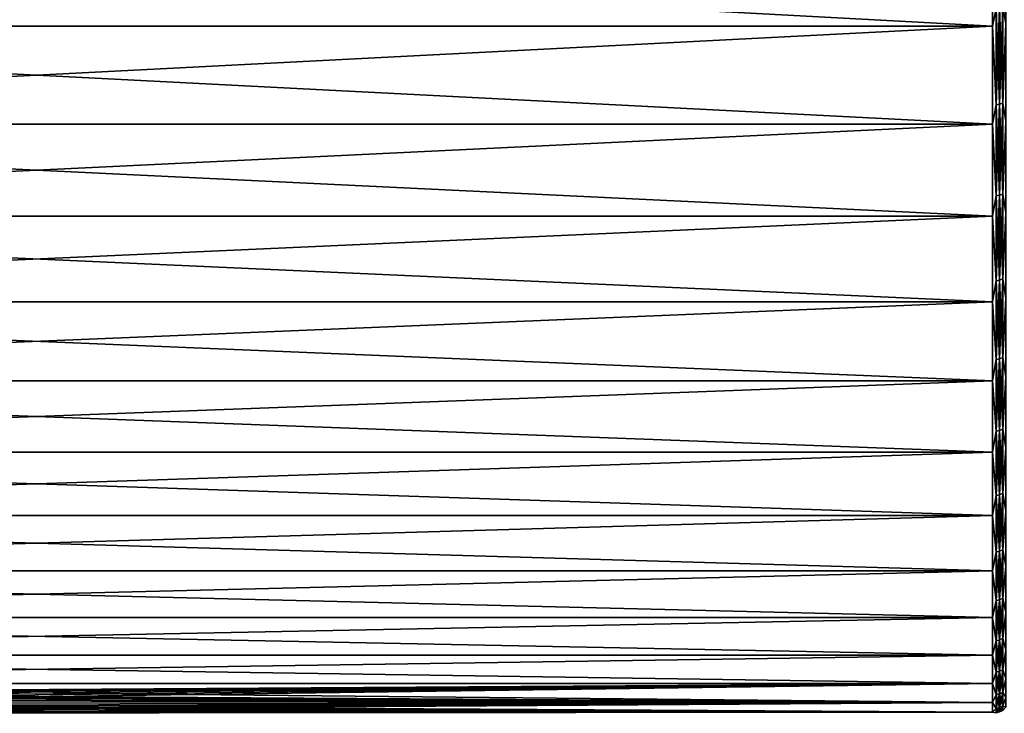
# Model space of a CAD drawing. Units: millimetres. Extents: x -86 to 88, y -70 to 300.
# Drawn here: x -71 to -56, y -22 to -12 of the extents above; entities that cross this region are included whole.
import ezdxf

# ---------------------------------------------------------------- set-up
doc = ezdxf.new("R2010")
doc.units = ezdxf.units.MM
doc.header["$LTSCALE"] = 65.185185
doc.layers.add('1915', color=7, linetype='CONTINUOUS')
doc.layers.add('1933', color=7, linetype='CONTINUOUS')

msp = doc.modelspace()

# ---------------------------------------------------------------- linework, layer by layer
at = {"layer": '1915', "color": 7, "linetype": 'CONTINUOUS', "true_color": 0xaaaaaa}
for points in [[(-85.105, -11.919, -18.848), (-85.105, -10.363, -19.746), (-56.2, -11.919, -18.848), (-85.105, -11.919, -18.848)], [(-56.2, -11.919, -18.848), (-85.105, -10.363, -19.746), (-56.2, -10.363, -19.746), (-56.2, -11.919, -18.848)], [(-85.105, -10.363, 19.746), (-85.105, -11.919, 18.848), (-56.2, -10.363, 19.746), (-85.105, -10.363, 19.746)], [(-56.2, -10.363, 19.746), (-85.105, -11.919, 18.848), (-56.2, -11.919, 18.848), (-56.2, -10.363, 19.746)], [(-85.105, -13.397, -17.828), (-85.105, -11.919, -18.848), (-56.2, -13.397, -17.828), (-85.105, -13.397, -17.828)], [(-56.2, -13.397, -17.828), (-85.105, -11.919, -18.848), (-56.2, -11.919, -18.848), (-56.2, -13.397, -17.828)], [(-85.105, -11.919, 18.848), (-85.105, -13.397, 17.828), (-56.2, -11.919, 18.848), (-85.105, -11.919, 18.848)], [(-56.2, -11.919, 18.848), (-85.105, -13.397, 17.828), (-56.2, -13.397, 17.828), (-56.2, -11.919, 18.848)], [(-85.105, -14.788, -16.692), (-85.105, -13.397, -17.828), (-56.2, -14.788, -16.692), (-85.105, -14.788, -16.692)], [(-56.2, -14.788, -16.692), (-85.105, -13.397, -17.828), (-56.2, -13.397, -17.828), (-56.2, -14.788, -16.692)], [(-85.105, -13.397, 17.828), (-85.105, -14.788, 16.692), (-56.2, -13.397, 17.828), (-85.105, -13.397, 17.828)], [(-56.2, -13.397, 17.828), (-85.105, -14.788, 16.692), (-56.2, -14.788, 16.692), (-56.2, -13.397, 17.828)], [(-85.105, -16.083, -15.448), (-85.105, -14.788, -16.692), (-56.2, -16.083, -15.448), (-85.105, -16.083, -15.448)], [(-56.2, -16.083, -15.448), (-85.105, -14.788, -16.692), (-56.2, -14.788, -16.692), (-56.2, -16.083, -15.448)], [(-85.105, -14.788, 16.692), (-85.105, -16.083, 15.448), (-56.2, -14.788, 16.692), (-85.105, -14.788, 16.692)], [(-56.2, -14.788, 16.692), (-85.105, -16.083, 15.448), (-56.2, -16.083, 15.448), (-56.2, -14.788, 16.692)], [(-85.105, -17.274, -14.104), (-85.105, -16.083, -15.448), (-56.2, -17.274, -14.104), (-85.105, -17.274, -14.104)], [(-56.2, -17.274, -14.104), (-85.105, -16.083, -15.448), (-56.2, -16.083, -15.448), (-56.2, -17.274, -14.104)], [(-85.105, -16.083, 15.448), (-85.105, -17.274, 14.104), (-56.2, -16.083, 15.448), (-85.105, -16.083, 15.448)], [(-56.2, -16.083, 15.448), (-85.105, -17.274, 14.104), (-56.2, -17.274, 14.104), (-56.2, -16.083, 15.448)], [(-85.105, -18.353, -12.668), (-85.105, -17.274, -14.104), (-56.2, -18.353, -12.668), (-85.105, -18.353, -12.668)], [(-56.2, -18.353, -12.668), (-85.105, -17.274, -14.104), (-56.2, -17.274, -14.104), (-56.2, -18.353, -12.668)], [(-85.105, -17.274, 14.104), (-85.105, -18.353, 12.668), (-56.2, -17.274, 14.104), (-85.105, -17.274, 14.104)], [(-56.2, -17.274, 14.104), (-85.105, -18.353, 12.668), (-56.2, -18.353, 12.668), (-56.2, -17.274, 14.104)], [(-85.105, -19.312, -11.15), (-85.105, -18.353, -12.668), (-56.2, -19.312, -11.15), (-85.105, -19.312, -11.15)], [(-56.2, -19.312, -11.15), (-85.105, -18.353, -12.668), (-56.2, -18.353, -12.668), (-56.2, -19.312, -11.15)], [(-85.105, -18.353, 12.668), (-85.105, -19.312, 11.15), (-56.2, -18.353, 12.668), (-85.105, -18.353, 12.668)], [(-56.2, -18.353, 12.668), (-85.105, -19.312, 11.15), (-56.2, -19.312, 11.15), (-56.2, -18.353, 12.668)], [(-85.105, -20.147, -9.56), (-85.105, -19.312, -11.15), (-56.2, -20.147, -9.56), (-85.105, -20.147, -9.56)], [(-56.2, -20.147, -9.56), (-85.105, -19.312, -11.15), (-56.2, -19.312, -11.15), (-56.2, -20.147, -9.56)], [(-85.105, -19.312, 11.15), (-85.105, -20.147, 9.56), (-56.2, -19.312, 11.15), (-85.105, -19.312, 11.15)], [(-56.2, -19.312, 11.15), (-85.105, -20.147, 9.56), (-56.2, -20.147, 9.56), (-56.2, -19.312, 11.15)], [(-85.105, -20.851, -7.908), (-85.105, -20.147, -9.56), (-56.2, -20.851, -7.908), (-85.105, -20.851, -7.908)], [(-56.2, -20.851, -7.908), (-85.105, -20.147, -9.56), (-56.2, -20.147, -9.56), (-56.2, -20.851, -7.908)], [(-85.105, -20.147, 9.56), (-85.105, -20.851, 7.908), (-56.2, -20.147, 9.56), (-85.105, -20.147, 9.56)], [(-56.2, -20.147, 9.56), (-85.105, -20.851, 7.908), (-56.2, -20.851, 7.908), (-56.2, -20.147, 9.56)], [(-85.105, -21.42, -6.204), (-85.105, -20.851, -7.908), (-56.2, -21.42, -6.204), (-85.105, -21.42, -6.204)], [(-56.2, -21.42, -6.204), (-85.105, -20.851, -7.908), (-56.2, -20.851, -7.908), (-56.2, -21.42, -6.204)], [(-85.105, -20.851, 7.908), (-85.105, -21.42, 6.204), (-56.2, -20.851, 7.908), (-85.105, -20.851, 7.908)], [(-56.2, -20.851, 7.908), (-85.105, -21.42, 6.204), (-56.2, -21.42, 6.204), (-56.2, -20.851, 7.908)], [(-85.105, -21.849, -4.461), (-85.105, -21.42, -6.204), (-56.2, -21.849, -4.461), (-85.105, -21.849, -4.461)], [(-56.2, -21.849, -4.461), (-85.105, -21.42, -6.204), (-56.2, -21.42, -6.204), (-56.2, -21.849, -4.461)], [(-85.105, -21.42, 6.204), (-85.105, -21.849, 4.461), (-56.2, -21.42, 6.204), (-85.105, -21.42, 6.204)], [(-56.2, -21.42, 6.204), (-85.105, -21.849, 4.461), (-56.2, -21.849, 4.461), (-56.2, -21.42, 6.204)], [(-56.2, -22.137, -2.688), (-85.105, -21.849, -4.461), (-56.2, -21.849, -4.461), (-56.2, -22.137, -2.688)], [(-85.105, -21.849, -4.461), (-56.2, -22.137, -2.688), (-77.828, -22, -3.646), (-85.105, -21.849, -4.461)], [(-56.2, -21.849, 4.461), (-85.105, -21.849, 4.461), (-79.972, -22, 3.646), (-56.2, -21.849, 4.461)], [(-56.2, -21.849, 4.461), (-79.972, -22, 3.646), (-77.828, -22, 3.646), (-56.2, -21.849, 4.461)], [(-77.411, -22.024, 3.496), (-56.2, -21.849, 4.461), (-77.828, -22, 3.646), (-77.411, -22.024, 3.496)], [(-77.014, -22.055, 3.299), (-56.2, -21.849, 4.461), (-77.411, -22.024, 3.496), (-77.014, -22.055, 3.299)], [(-76.641, -22.09, 3.056), (-56.2, -21.849, 4.461), (-77.014, -22.055, 3.299), (-76.641, -22.09, 3.056)], [(-76.299, -22.127, 2.77), (-56.2, -21.849, 4.461), (-76.641, -22.09, 3.056), (-76.299, -22.127, 2.77)], [(-56.2, -22.137, 2.688), (-56.2, -21.849, 4.461), (-76.299, -22.127, 2.77), (-56.2, -22.137, 2.688)], [(-77.828, -22, -3.646), (-56.2, -22.137, -2.688), (-77.411, -22.024, -3.496), (-77.828, -22, -3.646)], [(-77.411, -22.024, -3.496), (-56.2, -22.137, -2.688), (-77.014, -22.055, -3.299), (-77.411, -22.024, -3.496)], [(-77.014, -22.055, -3.299), (-56.2, -22.137, -2.688), (-76.641, -22.09, -3.056), (-77.014, -22.055, -3.299)], [(-76.641, -22.09, -3.056), (-56.2, -22.137, -2.688), (-76.299, -22.127, -2.77), (-76.641, -22.09, -3.056)], [(-75.992, -22.165, 2.446), (-56.2, -22.137, 2.688), (-76.299, -22.127, 2.77), (-75.992, -22.165, 2.446)], [(-76.299, -22.127, -2.77), (-56.2, -22.137, -2.688), (-75.992, -22.165, -2.446), (-76.299, -22.127, -2.77)], [(-75.726, -22.202, 2.089), (-56.2, -22.137, 2.688), (-75.992, -22.165, 2.446), (-75.726, -22.202, 2.089)], [(-56.2, -22.137, -2.688), (-56.2, -22.282, -0.898), (-75.992, -22.165, -2.446), (-56.2, -22.137, -2.688)], [(-75.992, -22.165, -2.446), (-56.2, -22.282, -0.898), (-75.726, -22.202, -2.089), (-75.992, -22.165, -2.446)], [(-75.504, -22.235, 1.704), (-56.2, -22.137, 2.688), (-75.726, -22.202, 2.089), (-75.504, -22.235, 1.704)], [(-75.328, -22.262, 1.297), (-56.2, -22.137, 2.688), (-75.504, -22.235, 1.704), (-75.328, -22.262, 1.297)], [(-56.2, -22.282, 0.898), (-56.2, -22.137, 2.688), (-75.328, -22.262, 1.297), (-56.2, -22.282, 0.898)], [(-75.726, -22.202, -2.089), (-56.2, -22.282, -0.898), (-75.504, -22.235, -1.705), (-75.726, -22.202, -2.089)], [(-75.504, -22.235, -1.705), (-56.2, -22.282, -0.898), (-75.328, -22.262, -1.298), (-75.504, -22.235, -1.705)], [(-75.202, -22.283, 0.874), (-56.2, -22.282, 0.898), (-75.328, -22.262, 1.297), (-75.202, -22.283, 0.874)], [(-75.328, -22.262, -1.298), (-56.2, -22.282, -0.898), (-75.202, -22.283, -0.874), (-75.328, -22.262, -1.298)], [(-56.2, -22.282, -0.898), (-56.2, -22.282, 0.898), (-75.202, -22.283, -0.874), (-56.2, -22.282, -0.898)], [(-75.202, -22.283, -0.874), (-56.2, -22.282, 0.898), (-75.126, -22.296, -0.44), (-75.202, -22.283, -0.874)], [(-75.126, -22.296, 0.44), (-56.2, -22.282, 0.898), (-75.202, -22.283, 0.874), (-75.126, -22.296, 0.44)], [(-75.126, -22.296, -0.44), (-56.2, -22.282, 0.898), (-75.1, -22.3), (-75.126, -22.296, -0.44)], [(-75.1, -22.3), (-56.2, -22.282, 0.898), (-75.126, -22.296, 0.44), (-75.1, -22.3)]]:
    msp.add_3dface(points, dxfattribs=at)
at = {"layer": '1933', "color": 7, "linetype": 'CONTINUOUS', "true_color": 0xaaaaaa}
for points in [[(-56.2, -10.363, 19.746), (-56.2, -11.919, 18.848), (-56.146, -11.649, 19.01), (-56.2, -10.363, 19.746)], [(-56.2, -11.919, -18.848), (-56.2, -10.363, -19.746), (-56.146, -11.649, -19.01), (-56.2, -11.919, -18.848)], [(-56, -10.328, -19.678), (-56, -11.878, -18.783), (-56.044, -11.629, -18.976), (-56, -10.328, -19.678)], [(-56, -11.878, 18.783), (-56, -10.328, 19.678), (-56.044, -11.629, 18.976), (-56, -11.878, 18.783)], [(-56.146, -11.649, 19.01), (-56.2, -11.919, 18.848), (-56.146, -13.105, 18.037), (-56.146, -11.649, 19.01)], [(-56.146, -13.105, -18.037), (-56.2, -11.919, -18.848), (-56.146, -11.649, -19.01), (-56.146, -13.105, -18.037)], [(-56.146, -11.649, 19.01), (-56.146, -13.105, 18.037), (-56.093, -11.641, 18.997), (-56.146, -11.649, 19.01)], [(-56.093, -11.641, 18.997), (-56.146, -13.105, 18.037), (-56.093, -13.096, 18.025), (-56.093, -11.641, 18.997)], [(-56.093, -13.096, -18.025), (-56.146, -11.649, -19.01), (-56.093, -11.641, -18.997), (-56.093, -13.096, -18.025)], [(-56.146, -13.105, -18.037), (-56.146, -11.649, -19.01), (-56.093, -13.096, -18.025), (-56.146, -13.105, -18.037)], [(-56.044, -11.629, -18.976), (-56.044, -13.082, -18.006), (-56.093, -11.641, -18.997), (-56.044, -11.629, -18.976)], [(-56.044, -13.082, 18.006), (-56.044, -11.629, 18.976), (-56.093, -13.096, 18.025), (-56.044, -13.082, 18.006)], [(-56.044, -11.629, 18.976), (-56.093, -11.641, 18.997), (-56.093, -13.096, 18.025), (-56.044, -11.629, 18.976)], [(-56.044, -13.082, -18.006), (-56.093, -13.096, -18.025), (-56.093, -11.641, -18.997), (-56.044, -13.082, -18.006)], [(-56.044, -11.629, -18.976), (-56, -11.878, -18.783), (-56.044, -13.082, -18.006), (-56.044, -11.629, -18.976)], [(-56.044, -13.082, 18.006), (-56, -11.878, 18.783), (-56.044, -11.629, 18.976), (-56.044, -13.082, 18.006)], [(-56, -11.878, -18.783), (-56, -13.351, -17.767), (-56.044, -13.082, -18.006), (-56, -11.878, -18.783)], [(-56, -13.351, 17.767), (-56, -11.878, 18.783), (-56.044, -13.082, 18.006), (-56, -13.351, 17.767)], [(-56.2, -11.919, 18.848), (-56.2, -13.397, 17.828), (-56.146, -13.105, 18.037), (-56.2, -11.919, 18.848)], [(-56.2, -13.397, -17.828), (-56.2, -11.919, -18.848), (-56.146, -13.105, -18.037), (-56.2, -13.397, -17.828)], [(-56.146, -13.105, 18.037), (-56.146, -14.479, 16.953), (-56.093, -13.096, 18.025), (-56.146, -13.105, 18.037)], [(-56.093, -13.096, 18.025), (-56.146, -14.479, 16.953), (-56.093, -14.47, 16.942), (-56.093, -13.096, 18.025)], [(-56.093, -14.47, -16.942), (-56.146, -13.105, -18.037), (-56.093, -13.096, -18.025), (-56.093, -14.47, -16.942)], [(-56.044, -13.082, -18.006), (-56.044, -14.454, -16.924), (-56.093, -13.096, -18.025), (-56.044, -13.082, -18.006)], [(-56.044, -14.454, 16.924), (-56.044, -13.082, 18.006), (-56.093, -14.47, 16.942), (-56.044, -14.454, 16.924)], [(-56.044, -13.082, 18.006), (-56.093, -13.096, 18.025), (-56.093, -14.47, 16.942), (-56.044, -13.082, 18.006)], [(-56.044, -14.454, -16.924), (-56.093, -14.47, -16.942), (-56.093, -13.096, -18.025), (-56.044, -14.454, -16.924)], [(-56.044, -13.082, -18.006), (-56, -13.351, -17.767), (-56.044, -14.454, -16.924), (-56.044, -13.082, -18.006)], [(-56.044, -14.454, 16.924), (-56, -13.351, 17.767), (-56.044, -13.082, 18.006), (-56.044, -14.454, 16.924)], [(-56.146, -13.105, 18.037), (-56.2, -13.397, 17.828), (-56.146, -14.479, 16.953), (-56.146, -13.105, 18.037)], [(-56.146, -14.479, -16.953), (-56.2, -13.397, -17.828), (-56.146, -13.105, -18.037), (-56.146, -14.479, -16.953)], [(-56.146, -14.479, -16.953), (-56.146, -13.105, -18.037), (-56.093, -14.47, -16.942), (-56.146, -14.479, -16.953)], [(-56, -13.351, -17.767), (-56, -14.737, -16.635), (-56.044, -14.454, -16.924), (-56, -13.351, -17.767)], [(-56, -14.737, 16.635), (-56, -13.351, 17.767), (-56.044, -14.454, 16.924), (-56, -14.737, 16.635)], [(-56.2, -13.397, 17.828), (-56.2, -14.788, 16.692), (-56.146, -14.479, 16.953), (-56.2, -13.397, 17.828)], [(-56.2, -14.788, -16.692), (-56.2, -13.397, -17.828), (-56.146, -14.479, -16.953), (-56.2, -14.788, -16.692)], [(-56.146, -14.479, 16.953), (-56.2, -14.788, 16.692), (-56.146, -15.765, 15.765), (-56.146, -14.479, 16.953)], [(-56.146, -15.765, -15.765), (-56.2, -14.788, -16.692), (-56.146, -14.479, -16.953), (-56.146, -15.765, -15.765)], [(-56.146, -14.479, 16.953), (-56.146, -15.765, 15.765), (-56.093, -14.47, 16.942), (-56.146, -14.479, 16.953)], [(-56.093, -14.47, 16.942), (-56.146, -15.765, 15.765), (-56.093, -15.755, 15.755), (-56.093, -14.47, 16.942)], [(-56.093, -15.755, -15.755), (-56.146, -14.479, -16.953), (-56.093, -14.47, -16.942), (-56.093, -15.755, -15.755)], [(-56.146, -15.765, -15.765), (-56.146, -14.479, -16.953), (-56.093, -15.755, -15.755), (-56.146, -15.765, -15.765)], [(-56.044, -14.454, -16.924), (-56.044, -15.737, -15.737), (-56.093, -14.47, -16.942), (-56.044, -14.454, -16.924)], [(-56.044, -15.737, 15.737), (-56.044, -14.454, 16.924), (-56.093, -15.755, 15.755), (-56.044, -15.737, 15.737)], [(-56.044, -14.454, 16.924), (-56.093, -14.47, 16.942), (-56.093, -15.755, 15.755), (-56.044, -14.454, 16.924)], [(-56.044, -15.737, -15.737), (-56.093, -15.755, -15.755), (-56.093, -14.47, -16.942), (-56.044, -15.737, -15.737)], [(-56.044, -14.454, -16.924), (-56, -14.737, -16.635), (-56.044, -15.737, -15.737), (-56.044, -14.454, -16.924)], [(-56.044, -15.737, 15.737), (-56, -14.737, 16.635), (-56.044, -14.454, 16.924), (-56.044, -15.737, 15.737)], [(-56.2, -14.788, 16.692), (-56.2, -16.083, 15.448), (-56.146, -15.765, 15.765), (-56.2, -14.788, 16.692)], [(-56.2, -16.083, -15.448), (-56.2, -14.788, -16.692), (-56.146, -15.765, -15.765), (-56.2, -16.083, -15.448)], [(-56, -14.737, -16.635), (-56, -16.028, -15.395), (-56.044, -15.737, -15.737), (-56, -14.737, -16.635)], [(-56, -16.028, 15.395), (-56, -14.737, 16.635), (-56.044, -15.737, 15.737), (-56, -16.028, 15.395)], [(-56.146, -15.765, 15.765), (-56.2, -16.083, 15.448), (-56.146, -16.953, 14.479), (-56.146, -15.765, 15.765)], [(-56.146, -16.953, -14.479), (-56.2, -16.083, -15.448), (-56.146, -15.765, -15.765), (-56.146, -16.953, -14.479)], [(-56.146, -15.765, 15.765), (-56.146, -16.953, 14.479), (-56.093, -15.755, 15.755), (-56.146, -15.765, 15.765)], [(-56.093, -15.755, 15.755), (-56.146, -16.953, 14.479), (-56.093, -16.942, 14.47), (-56.093, -15.755, 15.755)], [(-56.093, -16.942, -14.47), (-56.146, -15.765, -15.765), (-56.093, -15.755, -15.755), (-56.093, -16.942, -14.47)], [(-56.146, -16.953, -14.479), (-56.146, -15.765, -15.765), (-56.093, -16.942, -14.47), (-56.146, -16.953, -14.479)], [(-56.044, -15.737, -15.737), (-56.044, -16.924, -14.454), (-56.093, -15.755, -15.755), (-56.044, -15.737, -15.737)], [(-56.044, -16.924, 14.454), (-56.044, -15.737, 15.737), (-56.093, -16.942, 14.47), (-56.044, -16.924, 14.454)], [(-56.044, -15.737, 15.737), (-56.093, -15.755, 15.755), (-56.093, -16.942, 14.47), (-56.044, -15.737, 15.737)], [(-56.044, -16.924, -14.454), (-56.093, -16.942, -14.47), (-56.093, -15.755, -15.755), (-56.044, -16.924, -14.454)], [(-56.044, -15.737, -15.737), (-56, -16.028, -15.395), (-56.044, -16.924, -14.454), (-56.044, -15.737, -15.737)], [(-56.044, -16.924, 14.454), (-56, -16.028, 15.395), (-56.044, -15.737, 15.737), (-56.044, -16.924, 14.454)], [(-56, -16.028, -15.395), (-56, -17.215, -14.055), (-56.044, -16.924, -14.454), (-56, -16.028, -15.395)], [(-56, -17.215, 14.055), (-56, -16.028, 15.395), (-56.044, -16.924, 14.454), (-56, -17.215, 14.055)], [(-56.2, -16.083, 15.448), (-56.2, -17.274, 14.104), (-56.146, -16.953, 14.479), (-56.2, -16.083, 15.448)], [(-56.2, -17.274, -14.104), (-56.2, -16.083, -15.448), (-56.146, -16.953, -14.479), (-56.2, -17.274, -14.104)], [(-56.146, -16.953, 14.479), (-56.2, -17.274, 14.104), (-56.146, -18.037, 13.105), (-56.146, -16.953, 14.479)], [(-56.146, -18.037, -13.105), (-56.2, -17.274, -14.104), (-56.146, -16.953, -14.479), (-56.146, -18.037, -13.105)], [(-56.146, -16.953, 14.479), (-56.146, -18.037, 13.105), (-56.093, -16.942, 14.47), (-56.146, -16.953, 14.479)], [(-56.093, -16.942, 14.47), (-56.146, -18.037, 13.105), (-56.093, -18.025, 13.096), (-56.093, -16.942, 14.47)], [(-56.093, -18.025, -13.096), (-56.146, -16.953, -14.479), (-56.093, -16.942, -14.47), (-56.093, -18.025, -13.096)], [(-56.146, -18.037, -13.105), (-56.146, -16.953, -14.479), (-56.093, -18.025, -13.096), (-56.146, -18.037, -13.105)], [(-56.044, -16.924, -14.454), (-56.044, -18.006, -13.082), (-56.093, -16.942, -14.47), (-56.044, -16.924, -14.454)], [(-56.044, -18.006, 13.082), (-56.044, -16.924, 14.454), (-56.093, -18.025, 13.096), (-56.044, -18.006, 13.082)], [(-56.044, -16.924, 14.454), (-56.093, -16.942, 14.47), (-56.093, -18.025, 13.096), (-56.044, -16.924, 14.454)], [(-56.044, -18.006, -13.082), (-56.093, -18.025, -13.096), (-56.093, -16.942, -14.47), (-56.044, -18.006, -13.082)], [(-56.044, -16.924, -14.454), (-56, -17.215, -14.055), (-56.044, -18.006, -13.082), (-56.044, -16.924, -14.454)], [(-56.044, -18.006, 13.082), (-56, -17.215, 14.055), (-56.044, -16.924, 14.454), (-56.044, -18.006, 13.082)], [(-56, -17.215, -14.055), (-56, -18.29, -12.624), (-56.044, -18.006, -13.082), (-56, -17.215, -14.055)], [(-56, -18.29, 12.624), (-56, -17.215, 14.055), (-56.044, -18.006, 13.082), (-56, -18.29, 12.624)], [(-56.2, -17.274, 14.104), (-56.2, -18.353, 12.668), (-56.146, -18.037, 13.105), (-56.2, -17.274, 14.104)], [(-56.2, -18.353, -12.668), (-56.2, -17.274, -14.104), (-56.146, -18.037, -13.105), (-56.2, -18.353, -12.668)], [(-56.044, -18.006, -13.082), (-56.044, -18.976, -11.629), (-56.093, -18.025, -13.096), (-56.044, -18.006, -13.082)], [(-56.044, -18.976, 11.629), (-56.044, -18.006, 13.082), (-56.093, -18.997, 11.641), (-56.044, -18.976, 11.629)], [(-56.044, -18.006, 13.082), (-56.093, -18.025, 13.096), (-56.093, -18.997, 11.641), (-56.044, -18.006, 13.082)], [(-56.044, -18.006, -13.082), (-56, -18.29, -12.624), (-56.044, -18.976, -11.629), (-56.044, -18.006, -13.082)], [(-56.044, -18.976, 11.629), (-56, -18.29, 12.624), (-56.044, -18.006, 13.082), (-56.044, -18.976, 11.629)], [(-56.146, -18.037, 13.105), (-56.2, -18.353, 12.668), (-56.146, -19.01, 11.649), (-56.146, -18.037, 13.105)], [(-56.146, -19.01, -11.649), (-56.2, -18.353, -12.668), (-56.146, -18.037, -13.105), (-56.146, -19.01, -11.649)], [(-56.146, -18.037, 13.105), (-56.146, -19.01, 11.649), (-56.093, -18.025, 13.096), (-56.146, -18.037, 13.105)], [(-56.093, -18.025, 13.096), (-56.146, -19.01, 11.649), (-56.093, -18.997, 11.641), (-56.093, -18.025, 13.096)], [(-56.093, -18.997, -11.641), (-56.146, -18.037, -13.105), (-56.093, -18.025, -13.096), (-56.093, -18.997, -11.641)], [(-56.146, -19.01, -11.649), (-56.146, -18.037, -13.105), (-56.093, -18.997, -11.641), (-56.146, -19.01, -11.649)], [(-56.044, -18.976, -11.629), (-56.093, -18.997, -11.641), (-56.093, -18.025, -13.096), (-56.044, -18.976, -11.629)], [(-56, -18.29, -12.624), (-56, -19.246, -11.112), (-56.044, -18.976, -11.629), (-56, -18.29, -12.624)], [(-56, -19.246, 11.112), (-56, -18.29, 12.624), (-56.044, -18.976, 11.629), (-56, -19.246, 11.112)], [(-56.2, -18.353, 12.668), (-56.2, -19.312, 11.15), (-56.146, -19.01, 11.649), (-56.2, -18.353, 12.668)], [(-56.2, -19.312, -11.15), (-56.2, -18.353, -12.668), (-56.146, -19.01, -11.649), (-56.2, -19.312, -11.15)], [(-56.146, -19.01, 11.649), (-56.2, -19.312, 11.15), (-56.146, -19.865, 10.122), (-56.146, -19.01, 11.649)], [(-56.146, -19.865, -10.122), (-56.2, -19.312, -11.15), (-56.146, -19.01, -11.649), (-56.146, -19.865, -10.122)], [(-56.146, -19.01, 11.649), (-56.146, -19.865, 10.122), (-56.093, -18.997, 11.641), (-56.146, -19.01, 11.649)], [(-56.093, -18.997, 11.641), (-56.146, -19.865, 10.122), (-56.093, -19.852, 10.115), (-56.093, -18.997, 11.641)], [(-56.093, -19.852, -10.115), (-56.146, -19.01, -11.649), (-56.093, -18.997, -11.641), (-56.093, -19.852, -10.115)], [(-56.146, -19.865, -10.122), (-56.146, -19.01, -11.649), (-56.093, -19.852, -10.115), (-56.146, -19.865, -10.122)], [(-56.044, -18.976, -11.629), (-56.044, -19.83, -10.104), (-56.093, -18.997, -11.641), (-56.044, -18.976, -11.629)], [(-56.044, -19.83, 10.104), (-56.044, -18.976, 11.629), (-56.093, -19.852, 10.115), (-56.044, -19.83, 10.104)], [(-56.044, -18.976, 11.629), (-56.093, -18.997, 11.641), (-56.093, -19.852, 10.115), (-56.044, -18.976, 11.629)], [(-56.044, -19.83, -10.104), (-56.093, -19.852, -10.115), (-56.093, -18.997, -11.641), (-56.044, -19.83, -10.104)], [(-56.044, -18.976, -11.629), (-56, -19.246, -11.112), (-56.044, -19.83, -10.104), (-56.044, -18.976, -11.629)], [(-56.044, -19.83, 10.104), (-56, -19.246, 11.112), (-56.044, -18.976, 11.629), (-56.044, -19.83, 10.104)], [(-56.2, -19.312, 11.15), (-56.2, -20.147, 9.56), (-56.146, -19.865, 10.122), (-56.2, -19.312, 11.15)], [(-56.2, -20.147, -9.56), (-56.2, -19.312, -11.15), (-56.146, -19.865, -10.122), (-56.2, -20.147, -9.56)], [(-56, -19.246, -11.112), (-56, -20.078, -9.527), (-56.044, -19.83, -10.104), (-56, -19.246, -11.112)], [(-56, -20.078, 9.527), (-56, -19.246, 11.112), (-56.044, -19.83, 10.104), (-56, -20.078, 9.527)], [(-56.146, -19.865, 10.122), (-56.2, -20.147, 9.56), (-56.146, -20.598, 8.532), (-56.146, -19.865, 10.122)], [(-56.146, -20.598, -8.532), (-56.2, -20.147, -9.56), (-56.146, -19.865, -10.122), (-56.146, -20.598, -8.532)], [(-56.146, -19.865, 10.122), (-56.146, -20.598, 8.532), (-56.093, -19.852, 10.115), (-56.146, -19.865, 10.122)], [(-56.093, -19.852, 10.115), (-56.146, -20.598, 8.532), (-56.093, -20.584, 8.526), (-56.093, -19.852, 10.115)], [(-56.093, -20.584, -8.526), (-56.146, -19.865, -10.122), (-56.093, -19.852, -10.115), (-56.093, -20.584, -8.526)], [(-56.146, -20.598, -8.532), (-56.146, -19.865, -10.122), (-56.093, -20.584, -8.526), (-56.146, -20.598, -8.532)], [(-56.044, -19.83, -10.104), (-56.044, -20.562, -8.517), (-56.093, -19.852, -10.115), (-56.044, -19.83, -10.104)], [(-56.044, -20.562, 8.517), (-56.044, -19.83, 10.104), (-56.093, -20.584, 8.526), (-56.044, -20.562, 8.517)], [(-56.044, -19.83, 10.104), (-56.093, -19.852, 10.115), (-56.093, -20.584, 8.526), (-56.044, -19.83, 10.104)], [(-56.044, -20.562, -8.517), (-56.093, -20.584, -8.526), (-56.093, -19.852, -10.115), (-56.044, -20.562, -8.517)], [(-56.044, -19.83, -10.104), (-56, -20.078, -9.527), (-56.044, -20.562, -8.517), (-56.044, -19.83, -10.104)], [(-56.044, -20.562, 8.517), (-56, -20.078, 9.527), (-56.044, -19.83, 10.104), (-56.044, -20.562, 8.517)], [(-56, -20.078, -9.527), (-56, -20.779, -7.881), (-56.044, -20.562, -8.517), (-56, -20.078, -9.527)], [(-56, -20.779, 7.881), (-56, -20.078, 9.527), (-56.044, -20.562, 8.517), (-56, -20.779, 7.881)], [(-56.2, -20.147, 9.56), (-56.2, -20.851, 7.908), (-56.146, -20.598, 8.532), (-56.2, -20.147, 9.56)], [(-56.2, -20.851, -7.908), (-56.2, -20.147, -9.56), (-56.146, -20.598, -8.532), (-56.2, -20.851, -7.908)], [(-56.146, -20.598, 8.532), (-56.2, -20.851, 7.908), (-56.146, -21.204, 6.89), (-56.146, -20.598, 8.532)], [(-56.146, -21.204, -6.89), (-56.2, -20.851, -7.908), (-56.146, -20.598, -8.532), (-56.146, -21.204, -6.89)], [(-56.146, -20.598, 8.532), (-56.146, -21.204, 6.89), (-56.093, -20.584, 8.526), (-56.146, -20.598, 8.532)], [(-56.093, -20.584, 8.526), (-56.146, -21.204, 6.89), (-56.093, -21.19, 6.885), (-56.093, -20.584, 8.526)], [(-56.093, -21.19, -6.885), (-56.146, -20.598, -8.532), (-56.093, -20.584, -8.526), (-56.093, -21.19, -6.885)], [(-56.146, -21.204, -6.89), (-56.146, -20.598, -8.532), (-56.093, -21.19, -6.885), (-56.146, -21.204, -6.89)], [(-56.044, -20.562, -8.517), (-56.044, -21.167, -6.878), (-56.093, -20.584, -8.526), (-56.044, -20.562, -8.517)], [(-56.044, -21.167, 6.878), (-56.044, -20.562, 8.517), (-56.093, -21.19, 6.885), (-56.044, -21.167, 6.878)], [(-56.044, -20.562, 8.517), (-56.093, -20.584, 8.526), (-56.093, -21.19, 6.885), (-56.044, -20.562, 8.517)], [(-56.044, -21.167, -6.878), (-56.093, -21.19, -6.885), (-56.093, -20.584, -8.526), (-56.044, -21.167, -6.878)], [(-56.044, -20.562, -8.517), (-56, -20.779, -7.881), (-56.044, -21.167, -6.878), (-56.044, -20.562, -8.517)], [(-56.044, -21.167, 6.878), (-56, -20.779, 7.881), (-56.044, -20.562, 8.517), (-56.044, -21.167, 6.878)], [(-56, -20.779, -7.881), (-56, -21.346, -6.183), (-56.044, -21.167, -6.878), (-56, -20.779, -7.881)], [(-56, -21.346, 6.183), (-56, -20.779, 7.881), (-56.044, -21.167, 6.878), (-56, -21.346, 6.183)], [(-56.2, -20.851, 7.908), (-56.2, -21.42, 6.204), (-56.146, -21.204, 6.89), (-56.2, -20.851, 7.908)], [(-56.2, -21.42, -6.204), (-56.2, -20.851, -7.908), (-56.146, -21.204, -6.89), (-56.2, -21.42, -6.204)], [(-56.146, -21.204, 6.89), (-56.2, -21.42, 6.204), (-56.146, -21.679, 5.205), (-56.146, -21.204, 6.89)], [(-56.146, -21.679, -5.205), (-56.2, -21.42, -6.204), (-56.146, -21.204, -6.89), (-56.146, -21.679, -5.205)], [(-56.146, -21.204, 6.89), (-56.146, -21.679, 5.205), (-56.093, -21.19, 6.885), (-56.146, -21.204, 6.89)], [(-56.093, -21.19, 6.885), (-56.146, -21.679, 5.205), (-56.093, -21.665, 5.201), (-56.093, -21.19, 6.885)], [(-56.093, -21.665, -5.201), (-56.146, -21.204, -6.89), (-56.093, -21.19, -6.885), (-56.093, -21.665, -5.201)], [(-56.146, -21.679, -5.205), (-56.146, -21.204, -6.89), (-56.093, -21.665, -5.201), (-56.146, -21.679, -5.205)], [(-56.044, -21.167, -6.878), (-56.044, -21.641, -5.196), (-56.093, -21.19, -6.885), (-56.044, -21.167, -6.878)], [(-56.044, -21.641, 5.196), (-56.044, -21.167, 6.878), (-56.093, -21.665, 5.201), (-56.044, -21.641, 5.196)], [(-56.044, -21.167, 6.878), (-56.093, -21.19, 6.885), (-56.093, -21.665, 5.201), (-56.044, -21.167, 6.878)], [(-56.044, -21.641, -5.196), (-56.093, -21.665, -5.201), (-56.093, -21.19, -6.885), (-56.044, -21.641, -5.196)], [(-56.044, -21.167, -6.878), (-56, -21.346, -6.183), (-56.044, -21.641, -5.196), (-56.044, -21.167, -6.878)], [(-56.044, -21.641, 5.196), (-56, -21.346, 6.183), (-56.044, -21.167, 6.878), (-56.044, -21.641, 5.196)], [(-56.2, -21.42, 6.204), (-56.2, -21.849, 4.461), (-56.146, -21.679, 5.205), (-56.2, -21.42, 6.204)], [(-56.2, -21.849, -4.461), (-56.2, -21.42, -6.204), (-56.146, -21.679, -5.205), (-56.2, -21.849, -4.461)], [(-56, -21.346, -6.183), (-56, -21.774, -4.445), (-56.044, -21.641, -5.196), (-56, -21.346, -6.183)], [(-56, -21.774, 4.445), (-56, -21.346, 6.183), (-56.044, -21.641, 5.196), (-56, -21.774, 4.445)], [(-56.146, -21.679, 5.205), (-56.2, -21.849, 4.461), (-56.146, -22.021, 3.488), (-56.146, -21.679, 5.205)], [(-56.146, -22.021, -3.488), (-56.2, -21.849, -4.461), (-56.146, -21.679, -5.205), (-56.146, -22.021, -3.488)], [(-56.146, -21.679, 5.205), (-56.146, -22.021, 3.488), (-56.093, -21.665, 5.201), (-56.146, -21.679, 5.205)], [(-56.093, -21.665, 5.201), (-56.146, -22.021, 3.488), (-56.093, -22.006, 3.485), (-56.093, -21.665, 5.201)], [(-56.093, -22.006, -3.485), (-56.146, -21.679, -5.205), (-56.093, -21.665, -5.201), (-56.093, -22.006, -3.485)], [(-56.146, -22.021, -3.488), (-56.146, -21.679, -5.205), (-56.093, -22.006, -3.485), (-56.146, -22.021, -3.488)], [(-56.044, -21.641, -5.196), (-56.044, -21.982, -3.482), (-56.093, -21.665, -5.201), (-56.044, -21.641, -5.196)], [(-56.044, -21.982, 3.482), (-56.044, -21.641, 5.196), (-56.093, -22.006, 3.485), (-56.044, -21.982, 3.482)], [(-56.044, -21.641, 5.196), (-56.093, -21.665, 5.201), (-56.093, -22.006, 3.485), (-56.044, -21.641, 5.196)], [(-56.044, -21.982, -3.482), (-56.093, -22.006, -3.485), (-56.093, -21.665, -5.201), (-56.044, -21.982, -3.482)], [(-56.044, -21.641, -5.196), (-56, -21.774, -4.445), (-56.044, -21.982, -3.482), (-56.044, -21.641, -5.196)], [(-56.044, -21.982, 3.482), (-56, -21.774, 4.445), (-56.044, -21.641, 5.196), (-56.044, -21.982, 3.482)], [(-56.2, -21.849, 4.461), (-56.2, -22.137, 2.688), (-56.146, -22.021, 3.488), (-56.2, -21.849, 4.461)], [(-56.2, -22.137, -2.688), (-56.2, -21.849, -4.461), (-56.146, -22.021, -3.488), (-56.2, -22.137, -2.688)], [(-56, -21.774, -4.445), (-56, -22.062, -2.679), (-56.044, -21.982, -3.482), (-56, -21.774, -4.445)], [(-56, -22.062, 2.679), (-56, -21.774, 4.445), (-56.044, -21.982, 3.482), (-56, -22.062, 2.679)], [(-56.146, -22.021, 3.488), (-56.2, -22.137, 2.688), (-56.146, -22.226, 1.749), (-56.146, -22.021, 3.488)], [(-56.146, -22.226, -1.749), (-56.2, -22.137, -2.688), (-56.146, -22.021, -3.488), (-56.146, -22.226, -1.749)], [(-56.146, -22.021, 3.488), (-56.146, -22.226, 1.749), (-56.093, -22.006, 3.485), (-56.146, -22.021, 3.488)], [(-56.093, -22.006, 3.485), (-56.146, -22.226, 1.749), (-56.093, -22.212, 1.748), (-56.093, -22.006, 3.485)], [(-56.093, -22.212, -1.748), (-56.146, -22.021, -3.488), (-56.093, -22.006, -3.485), (-56.093, -22.212, -1.748)], [(-56.146, -22.226, -1.749), (-56.146, -22.021, -3.488), (-56.093, -22.212, -1.748), (-56.146, -22.226, -1.749)], [(-56.044, -21.982, -3.482), (-56.044, -22.188, -1.746), (-56.093, -22.006, -3.485), (-56.044, -21.982, -3.482)], [(-56.044, -22.188, 1.746), (-56.044, -21.982, 3.482), (-56.093, -22.212, 1.748), (-56.044, -22.188, 1.746)], [(-56.044, -21.982, 3.482), (-56.093, -22.006, 3.485), (-56.093, -22.212, 1.748), (-56.044, -21.982, 3.482)], [(-56.044, -22.188, -1.746), (-56.093, -22.212, -1.748), (-56.093, -22.006, -3.485), (-56.044, -22.188, -1.746)], [(-56.044, -21.982, -3.482), (-56, -22.062, -2.679), (-56.044, -22.188, -1.746), (-56.044, -21.982, -3.482)], [(-56.044, -22.188, 1.746), (-56, -22.062, 2.679), (-56.044, -21.982, 3.482), (-56.044, -22.188, 1.746)], [(-56.2, -22.137, 2.688), (-56.2, -22.282, 0.898), (-56.146, -22.226, 1.749), (-56.2, -22.137, 2.688)], [(-56.2, -22.282, -0.898), (-56.2, -22.137, -2.688), (-56.146, -22.226, -1.749), (-56.2, -22.282, -0.898)], [(-56, -22.062, -2.679), (-56, -22.206, -0.895), (-56.044, -22.188, -1.746), (-56, -22.062, -2.679)], [(-56, -22.206, 0.895), (-56, -22.062, 2.679), (-56.044, -22.188, 1.746), (-56, -22.206, 0.895)], [(-56.146, -22.226, 1.749), (-56.2, -22.282, 0.898), (-56.146, -22.295), (-56.146, -22.226, 1.749)], [(-56.146, -22.295), (-56.2, -22.282, -0.898), (-56.146, -22.226, -1.749), (-56.146, -22.295)], [(-56.2, -22.282, 0.898), (-56.2, -22.282, -0.898), (-56.146, -22.295), (-56.2, -22.282, 0.898)], [(-56.146, -22.226, 1.749), (-56.146, -22.295), (-56.093, -22.212, 1.748), (-56.146, -22.226, 1.749)], [(-56.093, -22.212, 1.748), (-56.146, -22.295), (-56.093, -22.28), (-56.093, -22.212, 1.748)], [(-56.093, -22.28), (-56.146, -22.226, -1.749), (-56.093, -22.212, -1.748), (-56.093, -22.28)], [(-56.146, -22.295), (-56.146, -22.226, -1.749), (-56.093, -22.28), (-56.146, -22.295)], [(-56.044, -22.188, -1.746), (-56.044, -22.256), (-56.093, -22.212, -1.748), (-56.044, -22.188, -1.746)], [(-56.044, -22.256), (-56.044, -22.188, 1.746), (-56.093, -22.28), (-56.044, -22.256)], [(-56.044, -22.188, 1.746), (-56.093, -22.212, 1.748), (-56.093, -22.28), (-56.044, -22.188, 1.746)], [(-56.044, -22.256), (-56.093, -22.28), (-56.093, -22.212, -1.748), (-56.044, -22.256)], [(-56.044, -22.188, -1.746), (-56, -22.206, -0.895), (-56.044, -22.256), (-56.044, -22.188, -1.746)], [(-56.044, -22.256), (-56, -22.206, 0.895), (-56.044, -22.188, 1.746), (-56.044, -22.256)], [(-56, -22.206, -0.895), (-56, -22.206, 0.895), (-56.044, -22.256), (-56, -22.206, -0.895)]]:
    msp.add_3dface(points, dxfattribs=at)

doc.saveas('drawing.dxf')
